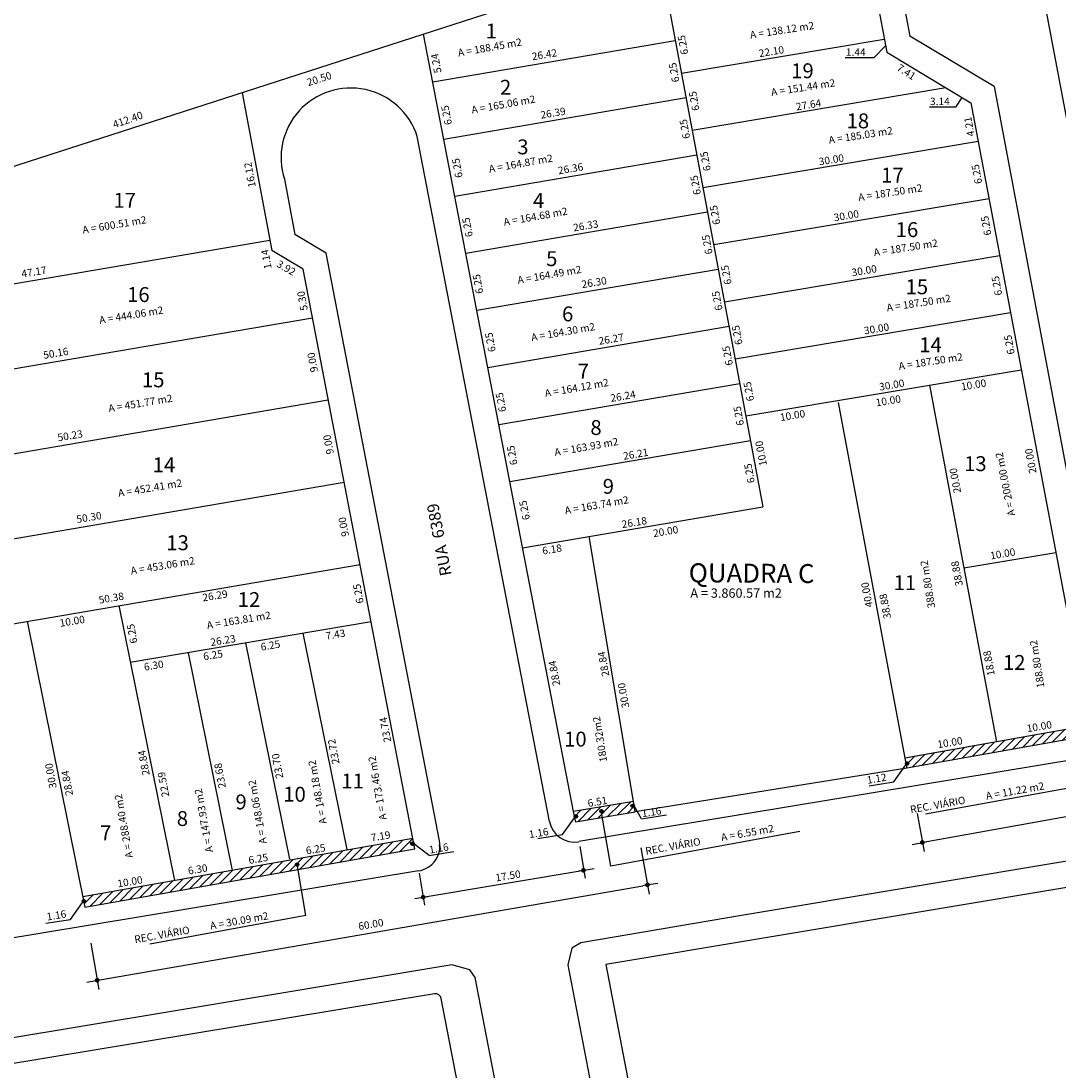
# Model space of a CAD drawing. Extents: x 179530 to 180280, y 1666420 to 1666687.
# Drawn here: x 179814 to 179925, y 1666513 to 1666626 of the extents above; entities that cross this region are included whole.
import ezdxf

# ---------------------------------------------------------------- set-up
doc = ezdxf.new("R2010")
doc.units = 0
doc.header["$LTSCALE"] = 5
doc.header["$MEASUREMENT"] = 0
doc.header["$PDMODE"] = 3
doc.layers.get('0').update_dxf_attribs({"color": 3, "linetype": 'CONTINUOUS'})
doc.layers.get('DEFPOINTS').update_dxf_attribs({"linetype": 'CONTINUOUS'})
for name, color, linetype in [('COTAS', 6, 'CONTINUOUS'), ('HACHURAS', 7, 'CONTINUOUS'), ('MEIO_FIO', 6, 'CONTINUOUS'), ('PARVISTA', 2, 'CONTINUOUS'), ('R60', 2, 'CONTINUOUS'), ('R80', 3, 'CONTINUOUS'), ('RECUO', 2, 'CONTINUOUS'), ('TEXT', 2, 'CONTINUOUS')]:
    doc.layers.add(name, color=color, linetype=linetype)
doc.styles.add('ROMANS', font='romans.shx', dxfattribs={"height": 0.11})
doc.dimstyles.get("Standard").update_dxf_attribs({"dimscale": 10, "dimtxt": 0.8, "dimasz": 0.05, "dimexe": 0.1, "dimexo": 0.2, "dimgap": 0.05, "dimtad": 1, "dimzin": 0, "dimtxsty": 'ROMANS', "dimblk1": 'DOT', "dimblk2": 'DOT', "dimsah": 1, "dimcen": 0.001, "dimclrd": 6, "dimclre": 6, "dimclrt": 2, "dimazin": 3, "dimtfac": 1, "dimtdec": 4, "dimtmove": 0, "dimatfit": 3, "dimtolj": 1, "dimtzin": 0})

# ---------------------------------------------------------------- blocks, each defined once
blk = doc.blocks.new('DOT')
at = {"layer": 'R60', "color": 0, "linetype": 'BYBLOCK'}
blk.add_line((-0.5, 0), (-1, 0), dxfattribs=at)
at = {"layer": 'R60', "color": 0, "linetype": 'BYBLOCK', "const_width": 0.5}
blk.add_lwpolyline([(-0.25, 0, 1), (0.25, 0, 1)], format="xyb", close=True, dxfattribs=at)
blk = doc.blocks.new('*X6')
at = {"color": 0}
for p, q in [((179876.76, 1666540.48), (179878.14, 1666541.86)), ((179877.82, 1666540.66), (179879.2, 1666542.04)), ((179873.22, 1666540.47), (179873.89, 1666541.15)), ((179873.58, 1666539.95), (179874.96, 1666541.33)), ((179874.64, 1666540.13), (179876.02, 1666541.51)), ((179875.7, 1666540.31), (179877.08, 1666541.69)), ((179878.88, 1666540.84), (179879.62, 1666541.58))]:
    blk.add_line(p, q, dxfattribs=at)
blk = doc.blocks.new('*X7')
at = {"color": 0}
for p, q in [((179924.51, 1666548.46), (179925.85, 1666549.8)), ((179925.58, 1666548.65), (179926.92, 1666549.99)), ((179926.66, 1666548.84), (179928, 1666550.18)), ((179927.73, 1666549.03), (179928.49, 1666549.79)), ((179918.06, 1666547.31), (179919.4, 1666548.65)), ((179919.13, 1666547.5), (179920.47, 1666548.84)), ((179920.21, 1666547.69), (179921.55, 1666549.03)), ((179921.28, 1666547.88), (179922.62, 1666549.22)), ((179922.36, 1666548.07), (179923.7, 1666549.41)), ((179923.43, 1666548.27), (179924.77, 1666549.61)), ((179911.61, 1666546.16), (179912.95, 1666547.5)), ((179912.68, 1666546.35), (179914.02, 1666547.69)), ((179913.76, 1666546.55), (179915.1, 1666547.89)), ((179914.83, 1666546.74), (179916.17, 1666548.08)), ((179915.91, 1666546.93), (179917.25, 1666548.27)), ((179916.98, 1666547.12), (179918.32, 1666548.46)), ((179908.83, 1666546.04), (179909.72, 1666546.93)), ((179909.46, 1666545.78), (179910.8, 1666547.12)), ((179910.53, 1666545.97), (179911.87, 1666547.31))]:
    blk.add_line(p, q, dxfattribs=at)
blk = doc.blocks.new('DIM')
at = {"layer": 'COTAS'}
blk.add_line((0.1, 0), (0, 0), dxfattribs=at)
blk = doc.blocks.new('_DOT')
at = {"color": 0, "linetype": 'BYBLOCK'}
blk.add_line((-0.5, 0), (-1, 0), dxfattribs=at)
at = {"color": 0, "linetype": 'BYBLOCK', "const_width": 0.5}
blk.add_lwpolyline([(-0.25, 0, 1), (0.25, 0, 1)], format="xyb", close=True, dxfattribs=at)
blk = doc.blocks.new('*D9')
at = {"color": 6, "linetype": 'BYBLOCK'}
for p, q in [((180038.02, 1666564.06), (180038.76, 1666559.94)), ((179911.06, 1666537.78), (180038.09, 1666560.84)), ((179910, 1666540.82), (179910.75, 1666536.71))]:
    blk.add_line(p, q, dxfattribs=at)
at = {"layer": 'DEFPOINTS', "color": 0, "linetype": 'BYBLOCK'}
for p in [(180037.66, 1666566.03), (180038.58, 1666560.92), (179909.64, 1666542.79)]:
    blk.add_point(p, dxfattribs=at)
at = {"color": 6, "linetype": 'BYBLOCK', "xscale": 0.5, "yscale": 0.5, "zscale": 0.5}
for p, rotation in [((180038.58, 1666560.92), 10.28739517690087), ((179910.57, 1666537.69), 190.2873951769009)]:
    blk.add_blockref('_DOT', p, dxfattribs=dict(at, rotation=rotation))
at = {"color": 2, "linetype": 'BYBLOCK', "insert": (179974.42, 1666550.19), "char_height": 0.8, "attachment_point": 5, "rotation": 10.2874, "style": 'ROMANS'}
blk.add_mtext('\\A1;130.00', dxfattribs=at)
blk = doc.blocks.new('*X10')
at = {"color": 0}
for p, q in [((179850.15, 1666535.97), (179851.55, 1666537.37)), ((179851.22, 1666536.16), (179852.62, 1666537.56)), ((179852.3, 1666536.35), (179853.69, 1666537.75)), ((179853.37, 1666536.54), (179854.77, 1666537.94)), ((179854.44, 1666536.73), (179855.84, 1666538.13)), ((179843.7, 1666534.82), (179845.1, 1666536.22)), ((179844.77, 1666535.01), (179846.17, 1666536.41)), ((179845.85, 1666535.21), (179847.25, 1666536.6)), ((179846.92, 1666535.4), (179848.32, 1666536.8)), ((179848, 1666535.59), (179849.4, 1666536.99)), ((179849.07, 1666535.78), (179850.47, 1666537.18)), ((179837.25, 1666533.68), (179838.65, 1666535.08)), ((179838.33, 1666533.87), (179839.73, 1666535.27)), ((179839.4, 1666534.06), (179840.8, 1666535.46)), ((179840.48, 1666534.25), (179841.88, 1666535.65)), ((179841.55, 1666534.44), (179842.95, 1666535.84)), ((179842.63, 1666534.63), (179844.03, 1666536.03)), ((179830.81, 1666532.54), (179832.21, 1666533.94)), ((179831.88, 1666532.73), (179833.28, 1666534.13)), ((179832.96, 1666532.92), (179834.36, 1666534.32)), ((179834.03, 1666533.11), (179835.43, 1666534.51)), ((179835.11, 1666533.3), (179836.51, 1666534.7)), ((179836.18, 1666533.49), (179837.58, 1666534.89)), ((179824.36, 1666531.4), (179825.76, 1666532.8)), ((179825.44, 1666531.59), (179826.84, 1666532.99)), ((179826.51, 1666531.78), (179827.91, 1666533.18)), ((179827.59, 1666531.97), (179828.99, 1666533.37)), ((179828.66, 1666532.16), (179830.06, 1666533.56)), ((179829.73, 1666532.35), (179831.13, 1666533.75)), ((179820.39, 1666531.84), (179820.39, 1666531.84)), ((179820.54, 1666531.11), (179821.47, 1666532.04)), ((179821.14, 1666530.82), (179822.54, 1666532.23)), ((179822.21, 1666531.01), (179823.61, 1666532.42)), ((179823.29, 1666531.2), (179824.69, 1666532.61))]:
    blk.add_line(p, q, dxfattribs=at)
blk = doc.blocks.new('*D11')
at = {"color": 6, "linetype": 'BYBLOCK'}
for p, q in [((179880.06, 1666539.01), (179880.93, 1666534.03)), ((179822.14, 1666524.85), (179880.26, 1666534.93)), ((179820.96, 1666528.76), (179821.82, 1666523.78))]:
    blk.add_line(p, q, dxfattribs=at)
at = {"layer": 'DEFPOINTS', "color": 0, "linetype": 'BYBLOCK'}
for p in [(179879.72, 1666540.98), (179880.76, 1666535.02), (179820.61, 1666530.73)]:
    blk.add_point(p, dxfattribs=at)
at = {"color": 6, "linetype": 'BYBLOCK', "xscale": 0.5, "yscale": 0.5, "zscale": 0.5}
for p, rotation in [((179880.76, 1666535.02), 9.837434380867764), ((179821.65, 1666524.77), 189.8374343808678)]:
    blk.add_blockref('_DOT', p, dxfattribs=dict(at, rotation=rotation))
at = {"color": 2, "linetype": 'BYBLOCK', "insert": (179851.05, 1666530.78), "char_height": 0.8, "attachment_point": 5, "rotation": 9.8374, "style": 'ROMANS'}
blk.add_mtext('\\A1;60.00', dxfattribs=at)

msp = doc.modelspace()

# ---------------------------------------------------------------- linework, layer by layer
for p, q in [((179792.275, 1666603.7), (179995.208, 1666669.27)), ((179903.554, 1666639.61), (179906.75, 1666622.642)), ((179882.364, 1666632.772), (179893.433, 1666573.77)), ((179873.111, 1666541.021), (179856.994, 1666624.585)), ((179857.985, 1666619.447), (179884.031, 1666623.903)), ((179884.689, 1666620.399), (179906.483, 1666624.058)), ((179885.843, 1666614.256), (179913.101, 1666618.831)), ((179837.486, 1666618.29), (179840.682, 1666601.325)), ((179859.169, 1666613.308), (179885.185, 1666617.759)), ((179915.792, 1666617.216), (179928.407, 1666550.252)), ((179886.997, 1666608.112), (179916.572, 1666613.076)), ((179860.353, 1666607.17), (179886.339, 1666611.616)), ((179888.152, 1666601.968), (179917.729, 1666606.933)), ((179861.537, 1666601.032), (179887.493, 1666605.473)), ((179793.973, 1666594.501), (179840.471, 1666602.447)), ((179844.047, 1666599.306), (179840.682, 1666601.325)), ((179889.306, 1666595.825), (179918.887, 1666600.79)), ((179855.846, 1666538.129), (179844.047, 1666599.306)), ((179862.72, 1666594.894), (179888.647, 1666599.329)), ((179795.608, 1666585.65), (179845.051, 1666594.1)), ((179890.46, 1666589.681), (179920.044, 1666594.646)), ((179863.904, 1666588.755), (179889.802, 1666593.186)), ((179891.615, 1666583.537), (179921.201, 1666588.503)), ((179865.088, 1666582.617), (179890.956, 1666587.043)), ((179911.342, 1666586.849), (179918.548, 1666548.498)), ((179797.242, 1666576.799), (179846.756, 1666585.261)), ((179901.514, 1666585.002), (179908.702, 1666546.748)), ((179866.272, 1666576.479), (179892.11, 1666580.899)), ((179798.877, 1666567.948), (179848.461, 1666576.421)), ((179867.625, 1666569.355), (179893.433, 1666573.77)), ((179879.537, 1666542.097), (179874.793, 1666570.581)), ((179800.511, 1666559.097), (179850.165, 1666567.582)), ((179824.253, 1666563.154), (179830.239, 1666533.59)), ((179814.391, 1666561.469), (179820.615, 1666530.731)), ((179825.481, 1666557.086), (179851.349, 1666561.444)), ((179844.033, 1666560.194), (179848.742, 1666536.938)), ((179837.87, 1666559.14), (179842.575, 1666535.905)), ((179831.706, 1666558.087), (179836.444, 1666534.69)), ((179908.702, 1666546.748), (179908.902, 1666545.682)), ((179879.723, 1666540.981), (179879.537, 1666542.097)), ((179873.33, 1666539.886), (179873.111, 1666541.021)), ((179856.061, 1666537.016), (179855.846, 1666538.129)), ((179820.615, 1666530.731), (179856.061, 1666537.016))]:
    msp.add_line(p, q)
at = {"color": 3}
for p, q in [((179906.75, 1666622.642), (179915.792, 1666617.216)), ((179924.905, 1666568.843), (179915.036, 1666567.189)), ((179928.608, 1666549.185), (179908.902, 1666545.682)), ((179873.325, 1666539.909), (179879.723, 1666540.981))]:
    msp.add_line(p, q, dxfattribs=at)
at = {"color": 6, "linetype": 'BYBLOCK'}
for p, q in [((179873.768, 1666537.27), (179874.339, 1666533.858)), ((179856.051, 1666531.665), (179875.309, 1666534.892)), ((179856.503, 1666534.376), (179857.079, 1666530.94))]:
    msp.add_line(p, q, dxfattribs=at)
at = {"layer": 'COTAS', "color": 6}
for p, q in [((179907.497, 1666544.204), (179908.784, 1666546.023)), ((179877.087, 1666535.149), (179876.12, 1666540.912)), ((179880.417, 1666540.227), (179879.615, 1666541.613)), ((179871.93, 1666538.531), (179873.217, 1666540.35)), ((179857.575, 1666536.305), (179855.944, 1666537.553)), ((179819.075, 1666529.41), (179820.362, 1666531.229))]:
    msp.add_line(p, q, dxfattribs=at)
at = {"layer": 'COTAS'}
for p, q in [((179904.846, 1666543.794), (179907.497, 1666544.222)), ((179880.417, 1666540.227), (179883.084, 1666540.658)), ((179869.279, 1666538.121), (179871.93, 1666538.55)), ((179857.575, 1666536.305), (179860.241, 1666536.736)), ((179816.425, 1666529), (179819.075, 1666529.428))]:
    msp.add_line(p, q, dxfattribs=at)
at = {"layer": 'DEFPOINTS', "color": 0, "linetype": 'BYBLOCK'}
for p in [(179908.902, 1666545.682), (179908.902, 1666545.682), (179873.325, 1666539.909), (179856.061, 1666537.016)]:
    msp.add_point(p, dxfattribs=at)
at = {"layer": 'MEIO_FIO'}
for p, q in [((179922.379, 1666634.914), (179938.203, 1666550.917)), ((179908.104, 1666630.308), (179909.224, 1666624.364)), ((179918.266, 1666618.938), (179909.224, 1666624.364)), ((179918.266, 1666618.938), (179931.225, 1666550.146)), ((179870.515, 1666539.959), (179856.313, 1666613.592)), ((179842.036, 1666608.991), (179843.156, 1666603.048)), ((179846.515, 1666601.032), (179843.156, 1666603.048)), ((179858.697, 1666537.867), (179846.515, 1666601.032)), ((180002.619, 1666548.487), (179891.137, 1666529.827)), ((179928.99, 1666546.955), (179873.682, 1666537.797)), ((180003.074, 1666545.774), (179876.561, 1666524.562)), ((179927.666, 1666543.79), (179910.92, 1666540.729)), ((179897.408, 1666538.865), (179877.087, 1666535.149)), ((179856.446, 1666534.633), (179642.116, 1666499.147)), ((179844.326, 1666529.829), (179827.58, 1666526.767)), ((179891.137, 1666529.827), (179873.884, 1666526.898)), ((179872.928, 1666526.315), (179872.489, 1666524.552)), ((179872.928, 1666526.315), (179872.489, 1666524.552)), ((179873.884, 1666526.898), (179872.928, 1666526.315)), ((179873.884, 1666526.898), (179872.928, 1666526.315)), ((179860.02, 1666524.556), (179849.288, 1666522.746)), ((179860.02, 1666524.556), (179849.288, 1666522.746)), ((179861.945, 1666523.995), (179860.02, 1666524.556)), ((179861.945, 1666523.995), (179860.02, 1666524.556)), ((179862.531, 1666523.16), (179861.945, 1666523.995)), ((179862.531, 1666523.16), (179861.945, 1666523.995)), ((179872.489, 1666524.552), (179878.4, 1666493.922)), ((179876.561, 1666524.562), (179882.339, 1666494.621)), ((179849.288, 1666522.746), (179829.927, 1666519.537)), ((179868.477, 1666492.316), (179862.531, 1666523.16)), ((179858.147, 1666521.427), (179743.357, 1666502.401)), ((179864.538, 1666491.618), (179858.892, 1666520.909)), ((179829.927, 1666519.537), (179811.573, 1666516.482))]:
    msp.add_line(p, q, dxfattribs=at)
for centre, radius, start, end in [((179849.174, 1666611.294), 7.5, 17.84137, 197.8848), ((179873.215, 1666540.48), 2.75, 190.91661, 279.40102), ((179855.997, 1666537.346), 2.75, 279.40102, 10.91661), ((179858.254, 1666520.786), 0.65, 10.9102, 99.41079)]:
    msp.add_arc(centre, radius, start, end, dxfattribs=at)
at = {"layer": 'PARVISTA'}
msp.add_line((179908.902, 1666545.682), (179879.723, 1666540.981), dxfattribs=at)
at = {"layer": 'R60'}
for p, q in [((179905.367, 1666622.022), (179906.62, 1666623.331)), ((179905.367, 1666622.022), (179902.286, 1666622.022)), ((179914.819, 1666617.759), (179914.131, 1666616.72)), ((179914.131, 1666616.72), (179911.328, 1666616.72))]:
    msp.add_line(p, q, dxfattribs=at)
at = {"layer": 'RECUO'}
for p, q in [((179928.407, 1666550.252), (179908.702, 1666546.748)), ((179928.407, 1666550.252), (179908.706, 1666546.748)), ((179909.107, 1666546.166), (179908.859, 1666546.337)), ((179909.097, 1666546.226), (179908.919, 1666546.349)), ((179908.992, 1666545.998), (179908.743, 1666546.169)), ((179909.041, 1666546.027), (179908.752, 1666546.226)), ((179908.926, 1666545.985), (179908.755, 1666546.103)), ((179909.074, 1666546.062), (179908.778, 1666546.266)), ((179909.093, 1666546.11), (179908.807, 1666546.306)), ((179879.537, 1666542.097), (179873.111, 1666541.021)), ((179873.53, 1666540.553), (179873.352, 1666540.676)), ((179875.909, 1666541.069), (179876.157, 1666541.24)), ((179875.92, 1666541.129), (179876.098, 1666541.252)), ((179875.924, 1666541.012), (179876.209, 1666541.209)), ((179875.943, 1666540.965), (179876.239, 1666541.169)), ((179875.976, 1666540.93), (179876.264, 1666541.128)), ((179876.025, 1666540.901), (179876.273, 1666541.072)), ((179876.091, 1666540.888), (179876.261, 1666541.006)), ((179879.271, 1666541.624), (179879.519, 1666541.795)), ((179879.285, 1666541.568), (179879.571, 1666541.764)), ((179879.304, 1666541.52), (179879.6, 1666541.724)), ((179879.337, 1666541.485), (179879.626, 1666541.684)), ((179879.386, 1666541.456), (179879.634, 1666541.627)), ((179879.452, 1666541.444), (179879.623, 1666541.561)), ((179873.425, 1666540.325), (179873.176, 1666540.496)), ((179873.474, 1666540.354), (179873.185, 1666540.553)), ((179873.359, 1666540.313), (179873.188, 1666540.43)), ((179873.507, 1666540.389), (179873.211, 1666540.593)), ((179873.526, 1666540.437), (179873.24, 1666540.633)), ((179873.54, 1666540.493), (179873.292, 1666540.664)), ((179855.846, 1666538.129), (179820.389, 1666531.844)), ((179855.599, 1666537.564), (179855.847, 1666537.735)), ((179855.614, 1666537.508), (179855.899, 1666537.704)), ((179855.633, 1666537.46), (179855.929, 1666537.664)), ((179855.666, 1666537.425), (179855.954, 1666537.624)), ((179855.715, 1666537.396), (179855.963, 1666537.568)), ((179855.781, 1666537.384), (179855.951, 1666537.501)), ((179843.222, 1666535.308), (179843.47, 1666535.479)), ((179843.233, 1666535.368), (179843.411, 1666535.491)), ((179843.237, 1666535.251), (179843.523, 1666535.448)), ((179843.256, 1666535.204), (179843.552, 1666535.408)), ((179843.289, 1666535.169), (179843.578, 1666535.368)), ((179843.338, 1666535.14), (179843.586, 1666535.311)), ((179843.404, 1666535.127), (179843.575, 1666535.245)), ((179844.326, 1666529.829), (179843.433, 1666535.151)), ((179820.57, 1666531.204), (179820.322, 1666531.375)), ((179820.619, 1666531.233), (179820.33, 1666531.432)), ((179820.504, 1666531.191), (179820.333, 1666531.309)), ((179820.652, 1666531.268), (179820.356, 1666531.472)), ((179820.671, 1666531.316), (179820.385, 1666531.512)), ((179820.685, 1666531.372), (179820.437, 1666531.543)), ((179820.675, 1666531.432), (179820.497, 1666531.555))]:
    msp.add_line(p, q, dxfattribs=at)
for centre in [(179908.925, 1666546.167), (179879.453, 1666541.625), (179873.358, 1666540.494), (179876.092, 1666541.07), (179855.781, 1666537.565), (179843.405, 1666535.309), (179820.503, 1666531.373)]:
    msp.add_circle(centre, 0.182, dxfattribs=at)

# ---------------------------------------------------------------- block references
at = {"color": 6, "linetype": 'BYBLOCK', "xscale": 0.5, "yscale": 0.5, "zscale": 0.5}
for p, rotation in [((179874.167, 1666534.697), 9.514716061241991), ((179856.938, 1666531.813), 189.514716061242)]:
    msp.add_blockref('DOT', p, dxfattribs=dict(at, rotation=rotation))
at = {"layer": 'COTAS', "xscale": 10, "yscale": 10, "zscale": 10}
for p, rotation in [((179910.452, 1666537.647), 189.4127588511622), ((179881.159, 1666533.151), 7.175804927713105), ((179821.804, 1666522.858), 189.6539917352139)]:
    msp.add_blockref('DIM', p, dxfattribs=dict(at, rotation=rotation))
at = {"layer": 'HACHURAS'}
msp.add_blockref('*X10', (0, 0), dxfattribs=at)
at = {"layer": 'RECUO'}
for name in ['*X7', '*X6']:
    msp.add_blockref(name, (0, 0), dxfattribs=at)

# ---------------------------------------------------------------- texts
at = {"color": 3, "style": 'ROMANS'}
for s, p in [('1', (179863.661, 1666624.118)), ('19', (179896.476, 1666619.847)), ('2', (179865.194, 1666618.072)), ('18', (179902.426, 1666614.458)), ('3', (179867.055, 1666611.666)), ('17', (179906.143, 1666608.623)), ('17', (179823.675, 1666605.918)), ('4', (179868.735, 1666605.891)), ('16', (179907.704, 1666602.77)), ('5', (179870.155, 1666599.649)), ('16', (179825.137, 1666595.791)), ('15', (179908.768, 1666596.625)), ('6', (179871.861, 1666593.711)), ('14', (179910.234, 1666590.39)), ('15', (179826.737, 1666586.621)), ('7', (179873.552, 1666587.545)), ('8', (179874.908, 1666581.494)), ('14', (179827.885, 1666577.484)), ('13', (179915.052, 1666577.612)), ('9', (179876.234, 1666575.174)), ('13', (179829.351, 1666569.112)), ('11', (179907.478, 1666564.821)), ('12', (179837.021, 1666563.001)), ('12', (179919.222, 1666556.241)), ('10', (179872.084, 1666548)), ('11', (179848.159, 1666543.498)), ('10', (179841.914, 1666542.077)), ('9', (179836.784, 1666541.25)), ('8', (179830.478, 1666539.467)), ('7', (179822.243, 1666537.918))]:
    msp.add_text(s, height=1.6, dxfattribs=at).set_placement(p)
at = {"layer": 'R60', "style": 'ROMANS'}
for s, rotation, p in [('A = 138.12 m2', 8.64984, (179892.117, 1666624.097)), ('A = 188.45 m2', 9.94743, (179860.751, 1666622.169)), ('22.10', 9.51472, (179893.076, 1666622.102)), ('26.42', 9.51472, (179868.692, 1666621.763)), ('7.41', 326.90836, (179907.739, 1666620.766)), ('20.50', 17.8848, (179844.599, 1666618.975)), ('A = 151.44 m2', 8.64984, (179894.38, 1666617.934)), ('A = 165.06 m2', 9.94743, (179862.207, 1666616.035)), ('27.64', 9.51472, (179897.067, 1666616.37)), ('26.39', 9.51472, (179869.617, 1666615.483)), ('412.40', 19.44636, (179823.776, 1666614.448)), ('4.21', 100.06406, (179916.183, 1666613.667)), ('A = 185.03 m2', 8.64984, (179900.566, 1666612.794)), ('A = 164.87 m2', 9.94743, (179864.077, 1666609.688)), ('26.36', 9.51472, (179871.503, 1666609.504)), ('30.00', 9.51472, (179899.516, 1666610.466)), ('A = 187.50 m2', 8.64984, (179903.744, 1666606.638)), ('A = 600.51 m2', 9.33757, (179820.412, 1666603.137)), ('A = 164.68 m2', 9.94743, (179865.659, 1666603.982)), ('30.00', 9.51472, (179901.124, 1666604.452)), ('26.33', 9.51472, (179873.131, 1666603.37)), ('A = 187.50 m2', 8.64984, (179905.403, 1666600.711)), ('47.17', 9.51472, (179813.857, 1666598.402)), ('3.92', 329.85014, (179841.115, 1666599.64)), ('A = 164.49 m2', 9.94743, (179867.149, 1666597.728)), ('30.00', 9.51472, (179903.042, 1666598.551)), ('26.30', 9.51472, (179874.03, 1666597.273)), ('A = 187.50 m2', 8.64984, (179906.795, 1666594.775)), ('A = 444.06 m2', 9.33757, (179822.221, 1666593.429)), ('A = 164.30 m2', 9.94743, (179868.622, 1666591.576)), ('30.00', 9.51472, (179904.368, 1666592.293)), ('26.27', 9.51472, (179875.856, 1666591.182)), ('50.16', 9.51472, (179816.207, 1666589.673)), ('A = 187.50 m2', 8.64984, (179908.086, 1666588.483)), ('A = 164.12 m2', 9.94743, (179870.083, 1666585.573)), ('30.00', 9.51472, (179906.004, 1666586.253)), ('10.00', 9.51472, (179914.797, 1666586.273)), ('A = 451.77 m2', 9.33757, (179823.204, 1666583.947)), ('26.24', 9.51472, (179877.131, 1666585.044)), ('10.00', 9.51472, (179905.631, 1666584.557)), ('10.00', 9.51472, (179895.347, 1666582.98)), ('50.23', 9.51472, (179817.742, 1666580.805)), ('A = 163.93 m2', 9.94743, (179871.114, 1666579.226)), ('26.21', 9.51472, (179878.495, 1666578.818)), ('A = 200.00 m2', 101.30869, (179920.547, 1666572.879)), ('A = 452.41 m2', 9.33757, (179824.238, 1666574.839)), ('A = 163.74 m2', 9.94743, (179872.23, 1666572.965)), ('50.30', 9.51472, (179819.77, 1666572.021)), ('26.18', 9.51472, (179878.343, 1666571.479)), ('20.00', 9.51472, (179881.713, 1666570.51)), ('6.18', 9.51472, (179869.804, 1666568.633)), ('10.00', 9.51472, (179917.924, 1666568.104)), ('A = 453.06 m2', 9.33757, (179825.595, 1666566.486)), ('388.80 m2', 99.16537, (179911.955, 1666562.95)), ('50.38', 9.51472, (179822.161, 1666563.352)), ('26.29', 9.51472, (179833.302, 1666563.598)), ('A = 163.81 m2', 9.33757, (179833.773, 1666560.63)), ('10.00', 9.51472, (179817.967, 1666560.864)), ('26.23', 9.51472, (179834.161, 1666558.798)), ('7.43', 9.51472, (179846.54, 1666559.476)), ('6.25', 9.51472, (179839.558, 1666558.303)), ('188.80 m2', 99.16537, (179923.699, 1666554.37)), ('6.25', 9.51472, (179833.391, 1666557.269)), ('6.30', 9.51472, (179827.023, 1666556.15)), ('180.32m2', 99.16537, (179876.718, 1666546.406)), ('10.00', 9.51472, (179921.852, 1666549.536)), ('10.00', 9.51472, (179912.256, 1666547.82)), ('A = 148.18 m2', 100.09718, (179846.593, 1666539.754)), ('A = 173.46 m2', 100.09718, (179853.036, 1666540.187)), ('A = 148.06 m2', 100.09718, (179840.149, 1666537.624)), ('1.12', 9.51472, (179904.683, 1666543.991)), ('A = 11.22 m2', 10.13156, (179917.469, 1666542.286)), ('A = 147.93 m2', 100.09718, (179834.376, 1666536.696)), ('A = 288.40 m2', 100.09718, (179825.782, 1666536.1)), ('6.51', 9.51472, (179874.684, 1666541.503)), ('REC. VIÁRIO', 10.13156, (179909.336, 1666540.82)), ('1.16', 9.51472, (179880.49, 1666540.392)), ('A = 6.55 m2', 10.13156, (179889.022, 1666537.832)), ('7.19', 9.51472, (179851.399, 1666537.797)), ('1.16', 9.51472, (179868.374, 1666538.147)), ('6.25', 9.51472, (179844.416, 1666536.408)), ('1.16', 9.51472, (179857.648, 1666536.489)), ('REC. VIÁRIO', 10.13156, (179880.89, 1666536.366)), ('6.25', 9.51472, (179838.249, 1666535.375)), ('6.30', 9.51472, (179831.746, 1666534.24)), ('10.00', 9.51472, (179824.174, 1666532.859)), ('1.16', 9.51472, (179816.568, 1666529.291)), ('A = 30.09 m2', 10.13156, (179834.129, 1666528.325)), ('REC. VIÁRIO', 10.13156, (179825.996, 1666526.858))]:
    msp.add_text(s, height=0.8, rotation=rotation, dxfattribs=at).set_placement(p)
for s, p in [('1.44', (179902.356, 1666622.254)), ('3.14', (179911.392, 1666616.951))]:
    msp.add_text(s, height=0.8, dxfattribs=at).set_placement(p)
at = {"layer": 'R80', "style": 'ROMANS'}
for s, height, rotation, p in [('RUA  6389', 1.25, 100.67025, (179860.015, 1666566.467)), ('QUADRA C', 2.0356, 359.61257, (179885.466, 1666565.667))]:
    msp.add_text(s, height=height, rotation=rotation, dxfattribs=at).set_placement(p)
msp.add_text('A = 3.860.57 m2', height=1, dxfattribs=at).set_placement((179885.649, 1666564.001))
at = {"layer": 'RECUO', "color": 2, "style": 'ROMANS'}
msp.add_text('17.50', height=0.8, rotation=9.51472, dxfattribs=at).set_placement((179864.783, 1666533.489))
at = {"layer": 'TEXT', "style": 'ROMANS'}
for s, p in [('6.25', (179885.438, 1666622.45)), ('5.24', (179858.925, 1666620.471)), ('6.25', (179884.483, 1666619.488)), ('6.25', (179886.641, 1666616.424)), ('6.25', (179860.045, 1666614.899)), ('6.25', (179885.635, 1666613.412)), ('6.25', (179887.857, 1666609.946)), ('16.12', (179838.972, 1666608.192)), ('6.25', (179861.197, 1666609.219)), ('6.25', (179917.009, 1666608.56)), ('6.25', (179886.796, 1666607.384)), ('6.25', (179888.884, 1666604.171)), ('6.25', (179918.007, 1666603.024)), ('6.25', (179862.291, 1666602.851)), ('6.25', (179888.044, 1666600.991)), ('1.14', (179840.681, 1666599.408)), ('6.25', (179890.093, 1666597.731)), ('6.25', (179863.419, 1666596.752)), ('6.25', (179919.157, 1666596.552)), ('5.30', (179844.561, 1666594.935)), ('6.25', (179889.116, 1666594.944)), ('6.25', (179891.26, 1666591.266)), ('6.25', (179864.746, 1666590.492)), ('6.25', (179920.501, 1666590.226)), ('9.00', (179845.653, 1666588.334)), ('6.25', (179890.228, 1666589.036)), ('6.25', (179892.507, 1666585.197)), ('6.25', (179865.88, 1666584.043)), ('6.25', (179891.425, 1666582.574)), ('9.00', (179847.358, 1666579.495)), ('6.25', (179867.091, 1666578.339)), ('10.00', (179893.881, 1666578.248)), ('20.00', (179922.848, 1666577.43)), ('6.25', (179892.584, 1666576.403)), ('20.00', (179914.741, 1666575.32)), ('6.25', (179868.418, 1666572.432)), ('9.00', (179848.993, 1666570.644)), ('38.88', (179914.925, 1666565.326)), ('40.00', (179905.255, 1666563.046)), ('6.25', (179850.568, 1666563.463)), ('38.88', (179907.214, 1666561.817)), ('6.25', (179826.265, 1666559.163)), ('28.84', (179876.959, 1666555.603)), ('18.88', (179918.362, 1666555.695)), ('28.84', (179871.675, 1666554.617)), ('30.00', (179879.103, 1666552.232)), ('23.74', (179853.528, 1666548.534)), ('23.72', (179847.968, 1666546.2)), ('28.84', (179827.58, 1666544.988)), ('23.70', (179841.934, 1666544.634)), ('30.00', (179817.586, 1666543.586)), ('28.84', (179819.344, 1666542.803)), ('22.59', (179829.682, 1666542.659)), ('23.68', (179835.767, 1666543.6))]:
    msp.add_text(s, height=0.8, rotation=100.46673, dxfattribs=at).set_placement(p)

# ---------------------------------------------------------------- dimensions: what is measured, and where the dimension line sits
at = {"layer": 'COTAS'}
dim = msp.add_aligned_dim(p1=(179909.645, 1666542.791), p2=(180037.659, 1666566.026), distance=-5.185, text='130.00', dimstyle='STANDARD', dxfattribs=at)
dim.commit()
dim.dimension.update_dxf_attribs({"geometry": '*D9', "text_midpoint": (179974.417, 1666550.192)})
at = {"layer": 'HACHURAS'}
dim = msp.add_aligned_dim(p1=(179820.893, 1666528.842), p2=(179880.002, 1666539.091), distance=-6.051, text='60.00', dimstyle='STANDARD', dxfattribs=at)
dim.commit()
dim.dimension.update_dxf_attribs({"geometry": '*D11', "text_midpoint": (179851.327, 1666528.891), "insert": (0.279, -1.889)})

doc.saveas('drawing.dxf')
